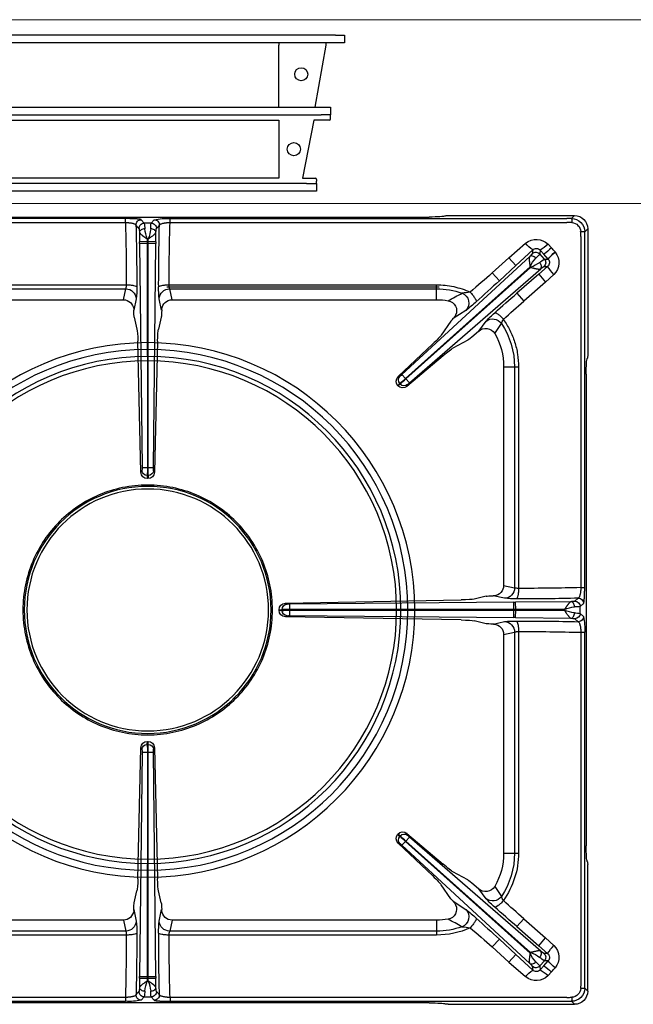
# Model space of a CAD drawing. Units: millimetres. Extents: x -62146 to -59374, y -29042 to -25122.
# Drawn here: x -61369 to -61136, y -27223 to -26848 of the extents above; entities that cross this region are included whole.
import ezdxf

# ---------------------------------------------------------------- set-up
doc = ezdxf.new("R2010")
doc.units = ezdxf.units.MM
doc.linetypes.add('CENTER2', pattern=[28.575, 19.05, -3.175, 3.175, -3.175])
doc.linetypes.add('HIDDEN2', pattern=[4.7625, 3.175, -1.5875])
for name, color, linetype in [('1.004.063.0', 7, 'Continuous'), ('1.065.021.0', 7, 'Continuous'), ('DV2_Predefinito', 7, 'Continuous')]:
    doc.layers.add(name, color=color, linetype=linetype)

# ---------------------------------------------------------------- blocks, each defined once
blk = doc.blocks.new('A$C3E084B28')
at = {"color": 7, "linetype": 'Continuous'}
for p, q in [((671.5, -5.85), (128.4, -5.85)), ((671.5, -5.85), (674.95, -5.85)), ((674.95, -5.85), (674.95, -8.85)), ((671.5, -8.85), (128.4, -8.85)), ((649.95, -8.85), (649.95, -9.65)), ((649.95, -33.25), (649.95, -9.65)), ((667.81, -9.65), (663.64, -33.25)), ((674.95, -8.85), (671.5, -8.85)), ((133.86, -33.25), (666.04, -33.25)), ((666.04, -33.25), (669.65, -33.25)), ((669.65, -33.25), (669.65, -36.25)), ((133.86, -36.25), (666.04, -36.25)), ((669.65, -36.25), (666.04, -36.25)), ((669.65, -37.05), (669.65, -36.25)), ((669.65, -37.75), (669.65, -37.05)), ((149.95, -38.25), (649.95, -38.25)), ((649.95, -38.25), (649.95, -60.25)), ((663.25, -38.25), (658.97, -60.25)), ((669.15, -38.25), (663.25, -38.25)), ((660.48, -62.25), (139.42, -62.25)), ((649.95, -60.25), (149.95, -60.25)), ((658.97, -60.25), (663.75, -60.25)), ((660.48, -62.25), (664.25, -62.25)), ((664.25, -60.75), (664.25, -61.45)), ((664.25, -62.25), (664.25, -61.45)), ((664.25, -62.25), (664.25, -65.25)), ((660.48, -65.25), (139.42, -65.25)), ((664.25, -65.25), (660.48, -65.25))]:
    blk.add_line(p, q, dxfattribs=at)
for centre in [(658.45, -20.75), (655.65, -49.25)]:
    blk.add_circle(centre, 2.5, dxfattribs=at)
for centre, radius, start, end in [((670.37, -9.69), 2.56, 160.8776, 179.1061), ((669.15, -37.75), 0.5, 270, 0), ((663.75, -60.75), 0.5, 0, 90)]:
    blk.add_arc(centre, radius, start, end, dxfattribs=at)
blk = doc.blocks.new('A$C2E4A5CA1')
at = {"color": 7, "linetype": 'Continuous'}
for radius in [101.67, 99.04, 96.4, 94.76]:
    blk.add_circle((0, 149.44), radius, dxfattribs=at)
at = {"layer": '1.004.063.0', "color": 7, "linetype": 'Continuous', "ltscale": 25.4}
for radius in [46.99, 46]:
    blk.add_circle((0, 149.44), radius, dxfattribs=at)
at = {"layer": '1.065.021.0', "color": 7, "linetype": 'Continuous', "ltscale": 127}
for p, q in [((-159.54, 298.29), (-8.5, 298.29)), ((-8.5, 296.84), (-159.54, 296.84)), ((107.2, 298.88), (-107.2, 298.88)), ((-8.5, 296.84), (-8.5, 298.29)), ((-1.32, 296.58), (-2.46, 297.88)), ((-1.32, 296.58), (1.32, 296.58)), ((2.46, 297.88), (1.32, 296.58)), ((8.5, 298.29), (159.54, 298.29)), ((8.5, 296.84), (8.5, 298.29)), ((159.54, 296.84), (8.5, 296.84)), ((113.18, 299.26), (113.32, 299.38)), ((114.32, 299.44), (162.51, 299.44)), ((159.54, 298.29), (161.37, 298.3)), ((161.37, 298.3), (162.51, 299.44)), ((-3.32, 294.56), (-4.46, 295.86)), ((-3.09, 289.5), (-3.13, 293.11)), ((3.13, 293.11), (3.09, 289.5)), ((4.46, 295.86), (3.32, 294.56)), ((164.89, 291.48), (164.82, 293.44)), ((166.36, 293.31), (166.35, 291.48)), ((167.5, 294.45), (166.36, 293.31)), ((167.5, 294.45), (167.5, 246.26)), ((-3.09, 289.5), (-0.16, 289.54)), ((-3.09, 289.5), (-3.08, 288.86)), ((-2.16, 203.51), (-3.08, 288.86)), ((-0.16, 289.54), (-0.17, 290.59)), ((-0.17, 290.59), (0.17, 290.59)), ((-0.16, 289.54), (0.16, 289.54)), ((-0.16, 288.84), (-0.16, 289.54)), ((-0.12, 203.5), (-0.16, 288.84)), ((0.16, 288.84), (-0.16, 288.84)), ((0.16, 288.84), (0.12, 203.5)), ((0.17, 290.59), (0.16, 289.54)), ((0.16, 289.54), (3.09, 289.5)), ((0.16, 289.54), (0.16, 288.84)), ((3.08, 288.86), (2.16, 203.51)), ((3.08, 288.86), (3.09, 289.5)), ((137.48, 283.44), (143.87, 288.92)), ((153.73, 287.15), (152.39, 288.54)), ((164.89, 157.95), (164.89, 291.48)), ((166.35, 291.48), (166.35, 157.95)), ((146.58, 286.42), (140.19, 280.51)), ((146.41, 285), (146.58, 286.42)), ((149.25, 284.86), (149.42, 286.29)), ((149.25, 284.86), (151, 282.9)), ((150.75, 284.79), (149.42, 286.29)), ((150.75, 284.79), (152.41, 282.94)), ((155.11, 285.58), (155.09, 285.6)), ((96.8, 238.97), (145.44, 283.88)), ((137.48, 283.44), (131.17, 277.62)), ((140.19, 280.51), (137.48, 283.44)), ((152.43, 282.92), (151, 282.9)), ((152.41, 282.94), (152.43, 282.92)), ((98.2, 237.46), (145.55, 280.01)), ((145.78, 279.76), (98.28, 237.37)), ((149.61, 279.23), (99.62, 235.82)), ((133.88, 274.68), (131.17, 277.62)), ((140.19, 280.51), (133.88, 274.68)), ((140.53, 269.9), (148.88, 277.16)), ((145.55, 280.01), (145.78, 279.76)), ((148.88, 277.16), (152.24, 280.08)), ((148.88, 277.16), (151.5, 274.15)), ((152.24, 280.08), (150.83, 280.06)), ((143.15, 266.88), (151.5, 274.15)), ((151.5, 274.15), (154.61, 277.07)), ((-8.17, 273.11), (-109.96, 273.11)), ((-8.37, 271.59), (-109.96, 271.59)), ((-9.26, 267.44), (-8.37, 271.59)), ((109.96, 273.11), (8.17, 273.11)), ((9.26, 267.44), (8.37, 271.59)), ((109.96, 271.59), (8.37, 271.59)), ((109.96, 271.59), (109.96, 273.11)), ((109.96, 267.44), (109.96, 271.59)), ((140.53, 269.9), (143.15, 266.88)), ((-9.26, 267.44), (-109.96, 267.44)), ((-5.31, 263.41), (-4.38, 267.77)), ((4.38, 267.77), (5.31, 263.41)), ((109.96, 267.44), (9.26, 267.44)), ((-5.33, 263.74), (-5.31, 263.41)), ((5.33, 263.74), (5.31, 263.41)), ((116.32, 260.24), (121.12, 263.37)), ((-5.15, 260.84), (-4.08, 256.3)), ((5.15, 260.84), (4.08, 256.3)), ((115.42, 259.27), (111.75, 253.96)), ((128.81, 259.27), (126, 255.52)), ((124.12, 253.89), (126, 255.52)), ((132.11, 254.62), (134.64, 258.4)), ((-3.76, 251.69), (-2.6, 201.84)), ((2.6, 201.84), (3.76, 251.69)), ((121.85, 252.09), (116.17, 249.02)), ((108.5, 250.62), (95.35, 238.2)), ((98.7, 234.46), (112.49, 246.16)), ((167.32, 245.12), (167.44, 245.26)), ((135.5, 158.76), (135.5, 241.9)), ((135.5, 241.9), (139.65, 241.9)), ((139.65, 157.87), (139.65, 241.9)), ((139.65, 241.9), (141.17, 241.9)), ((141.17, 157.65), (141.17, 241.9)), ((95.35, 238.2), (96.05, 238.34)), ((96.8, 238.97), (98.2, 237.46)), ((98.28, 237.37), (98.2, 237.46)), ((98.28, 237.37), (99.62, 235.82)), ((166.94, 59.74), (166.94, 239.14)), ((95.94, 235.55), (95.23, 234.75)), ((95.23, 234.75), (95.25, 234.71)), ((96.14, 235.33), (95.94, 235.55)), ((-2.6, 201.84), (-2.19, 202.55)), ((0.12, 203.5), (-0.12, 203.5)), ((0.2, 200.6), (-0.2, 200.6)), ((-0.1, 199.44), (0.1, 199.44)), ((135.5, 158.76), (139.65, 157.87)), ((164.89, 157.95), (166.35, 157.95)), ((128.9, 154.66), (124.28, 153.57)), ((131.8, 154.83), (131.47, 154.82)), ((131.47, 154.82), (135.82, 153.88)), ((162.62, 152.76), (163.92, 153.9)), ((119.35, 153.26), (52.42, 152.03)), ((54.08, 151.59), (139.42, 152.36)), ((140.07, 152.37), (139.42, 152.36)), ((140.07, 152.37), (161.18, 152.58)), ((140.07, 152.37), (140.1, 149.58)), ((164.64, 150.77), (165.94, 151.9)), ((164.64, 150.77), (164.64, 148.11)), ((50, 149.34), (50, 149.54)), ((50, 149.34), (51.16, 149.25)), ((51.16, 149.25), (51.16, 149.63)), ((53.11, 147.25), (52.42, 146.85)), ((52.42, 146.85), (119.35, 145.62)), ((54.06, 149.56), (139.4, 149.58)), ((54.06, 149.32), (54.06, 149.56)), ((139.4, 149.3), (54.06, 149.32)), ((139.42, 146.52), (54.08, 147.29)), ((139.4, 149.58), (140.1, 149.58)), ((139.4, 149.3), (139.4, 149.58)), ((140.1, 149.3), (139.4, 149.3)), ((139.42, 146.52), (140.07, 146.51)), ((140.1, 149.3), (140.07, 146.51)), ((161.18, 146.3), (140.07, 146.51)), ((140.1, 149.58), (158.65, 149.61)), ((140.1, 149.58), (140.1, 149.3)), ((158.65, 149.27), (140.1, 149.3)), ((158.65, 149.61), (158.65, 149.27)), ((163.92, 144.98), (162.62, 146.12)), ((165.94, 146.98), (164.64, 148.11)), ((128.9, 144.22), (124.28, 145.31)), ((135.82, 145.01), (131.47, 144.06)), ((131.8, 144.05), (131.47, 144.06)), ((135.5, 140.12), (139.65, 141.01)), ((135.5, 56.98), (135.5, 140.12)), ((139.65, 56.98), (139.65, 141.01)), ((141.17, 56.98), (141.17, 141.23)), ((164.89, 7.4), (164.89, 140.94)), ((164.89, 140.94), (166.35, 140.94)), ((166.35, 140.94), (166.35, 7.4)), ((-0.2, 98.28), (0.2, 98.28)), ((0.1, 99.44), (-0.1, 99.44)), ((-2.6, 97.04), (-3.76, 47.19)), ((-3.08, 10.02), (-2.16, 95.37)), ((-0.16, 10.04), (-0.12, 95.38)), ((-0.12, 95.38), (0.12, 95.38)), ((0.12, 95.38), (0.16, 10.04)), ((2.16, 95.37), (3.08, 10.02)), ((2.6, 97.04), (2.19, 96.34)), ((3.76, 47.19), (2.6, 97.04)), ((95.25, 64.17), (95.23, 64.14)), ((112.49, 52.72), (98.7, 64.43)), ((98.7, 64.43), (98.91, 63.74)), ((95.35, 60.68), (108.5, 48.26)), ((96.14, 63.55), (95.94, 63.33)), ((98.2, 61.42), (96.8, 59.91)), ((98.2, 61.42), (98.28, 61.51)), ((145.55, 18.87), (98.2, 61.42)), ((99.62, 63.06), (98.28, 61.51)), ((98.28, 61.51), (145.78, 19.12)), ((99.62, 63.06), (149.61, 19.65)), ((145.44, 15), (96.8, 59.91)), ((135.5, 56.98), (139.65, 56.98)), ((139.65, 56.98), (141.17, 56.98)), ((167.32, 53.76), (167.44, 53.62)), ((167.5, 4.43), (167.5, 52.62)), ((121.85, 46.79), (116.17, 49.86)), ((126, 43.36), (124.12, 44.99)), ((-5.15, 38.04), (-4.08, 42.58)), ((5.15, 38.04), (4.08, 42.58)), ((115.42, 39.61), (111.75, 44.92)), ((126, 43.36), (128.81, 39.61)), ((132.11, 44.26), (134.64, 40.48)), ((121.12, 35.51), (116.32, 38.64)), ((-5.33, 35.14), (-5.31, 35.47)), ((-4.38, 31.11), (-5.31, 35.47)), ((5.31, 35.47), (4.38, 31.11)), ((5.33, 35.14), (5.31, 35.47)), ((-109.96, 31.44), (-9.26, 31.44)), ((-9.26, 31.44), (-8.37, 27.29)), ((9.26, 31.44), (8.37, 27.29)), ((9.26, 31.44), (109.96, 31.44)), ((109.96, 31.44), (109.96, 27.29)), ((140.53, 28.98), (143.15, 32)), ((151.5, 24.73), (143.15, 32)), ((-109.96, 27.29), (-8.37, 27.29)), ((8.37, 27.29), (109.96, 27.29)), ((109.96, 27.29), (109.96, 25.77)), ((148.88, 21.72), (140.53, 28.98)), ((-109.96, 25.77), (-8.17, 25.77)), ((8.17, 25.77), (109.96, 25.77)), ((133.88, 24.2), (131.17, 21.26)), ((133.88, 24.2), (140.19, 18.38)), ((148.88, 21.72), (151.5, 24.73)), ((151.5, 24.73), (154.61, 21.82)), ((131.17, 21.26), (137.48, 15.44)), ((145.78, 19.12), (145.55, 18.87)), ((152.24, 18.8), (148.88, 21.72)), ((150.83, 18.82), (152.24, 18.8)), ((140.19, 18.38), (137.48, 15.44)), ((137.48, 15.44), (143.87, 9.96)), ((140.19, 18.38), (146.58, 12.46)), ((151, 15.98), (149.25, 14.02)), ((152.41, 15.95), (150.75, 14.1)), ((151, 15.98), (152.43, 15.97)), ((152.41, 15.95), (152.43, 15.97)), ((146.58, 12.46), (146.41, 13.88)), ((149.42, 12.59), (149.25, 14.02)), ((149.42, 12.59), (150.75, 14.1)), ((152.39, 10.34), (153.73, 11.73)), ((155.09, 13.28), (155.11, 13.3)), ((-3.13, 5.77), (-3.09, 9.38)), ((-3.08, 10.02), (-3.09, 9.38)), ((-0.16, 9.34), (-3.09, 9.38)), ((-0.17, 8.29), (-0.16, 9.34)), ((0.17, 8.29), (-0.17, 8.29)), ((-0.16, 10.04), (0.16, 10.04)), ((-0.16, 9.34), (-0.16, 10.04)), ((0.16, 9.34), (-0.16, 9.34)), ((0.16, 10.04), (0.16, 9.34)), ((3.09, 9.38), (0.16, 9.34)), ((0.16, 9.34), (0.17, 8.29)), ((3.09, 9.38), (3.08, 10.02)), ((3.09, 9.38), (3.13, 5.77)), ((-4.46, 3.02), (-3.32, 4.32)), ((3.32, 4.32), (4.46, 3.02)), ((166.35, 7.4), (166.36, 5.57)), ((166.36, 5.57), (167.5, 4.43)), ((-159.54, 2.05), (-8.5, 2.05)), ((-8.5, 0.59), (-159.54, 0.59)), ((-107.2, 0), (107.2, 0)), ((-8.5, 2.05), (-8.5, 0.59)), ((-2.46, 1), (-1.32, 2.3)), ((1.32, 2.3), (-1.32, 2.3)), ((1.32, 2.3), (2.46, 1)), ((8.5, 2.05), (159.54, 2.05)), ((8.5, 2.05), (8.5, 0.59)), ((8.5, 0.59), (159.54, 0.59)), ((161.37, 0.58), (159.54, 0.59)), ((162.51, -0.56), (161.37, 0.58)), ((113.32, -0.5), (113.18, -0.38)), ((114.32, -0.56), (162.51, -0.56))]:
    blk.add_line(p, q, dxfattribs=at)
for centre, radius, start, end in [((-7.14, 273.96), 24.38, 78.9196, 93.1976), ((-768.52, 274.1), 760.35, 359.9252, 1.71348), ((-2.45, 295.87), 2.01, 90.2713, 180.3431), ((-1.31, 294.57), 2.01, 90.2713, 180.3431), ((-13.09, 294.48), 11.95, 359.6499, 10.1321), ((13.09, 294.48), 11.95, 169.8679, 180.3501), ((1.31, 294.57), 2.01, 359.6569, 89.7287), ((2.45, 295.87), 2.01, 359.6569, 89.7287), ((762.05, 274.19), 753.89, 178.27885, 180.08246), ((176.75, 748.63), 452.12, 267.8182, 268.067), ((161.38, 293.32), 4.98, 359.8906, 90.1094), ((155.15, 297.01), 6.35, 357.8264, 11.7491), ((161.34, 293.28), 3.49, 2.6857, 87.3143), ((-886.82, 273.47), 882.65, 359.92553, 1.4534), ((14.01, 296.24), 15.26, 186.8933, 201.6957), ((-13.58, 296.13), 14.82, 338.082, 353.3291), ((887.97, 273.46), 883.79, 178.54759, 180.07348), ((165.07, 287.09), 6.35, 78.2507, 92.1736), ((-1.33, 336.84), 48.01, 267.906, 271.3896), ((1.33, 336.84), 48.01, 268.6104, 272.094), ((147.93, 284.14), 6.27, 44.5852, 130.3239), ((154.63, 297.86), 13.99, 219.7405, 234.8671), ((142.38, 298.66), 14.23, 299.6401, 314.6998), ((147.76, 283.52), 2.01, 42.1163, 132.3677), ((147.94, 285.06), 1.93, 39.7269, 134.8124), ((139.69, 292.32), 12.13, 311.6118, 322.0252), ((139.88, 301.5), 19.93, 303.0407, 313.9753), ((169.95, 267.93), 23.09, 130.0568, 139.4501), ((169.68, 268.2), 22.68, 129.9854, 139.5472), ((326.48, 437.97), 229.33, 221.1212, 221.6384), ((150.26, 281.59), 6.28, 313.9042, 39.4074), ((159.46, 273.01), 15.57, 138.8375, 153.2715), ((140.68, 293.71), 14.85, 290.0668, 305.2048), ((157.37, 272.58), 12.13, 121.6651, 132.0785), ((149.5, 281.57), 2.01, 311.3226, 41.574), ((151.02, 281.58), 1.94, 309.1318, 43.4151), ((-119.33, 560.96), 378.2, 309.7946, 311.4796), ((171.59, 292.87), 23.19, 213.4641, 222.9469), ((-557.76, 1025), 1020.46, 312.00297, 312.66971), ((-8.38, 267.59), 4, 2.6379, 89.9149), ((-36.98, 271.55), 32.82, 353.3892, 1.3573), ((36.98, 271.55), 32.82, 178.6427, 186.6108), ((8.38, 267.59), 4, 90.0851, 177.3621), ((11.96, 272.86), 3.8, 176.2031, 199.47), ((109.96, 241.9), 31.21, 65.849, 90), ((109.95, 241.85), 29.74, 70.9229, 89.9815), ((443.47, -325.69), 677.97, 118.52882, 119.03814), ((118.5, 289.81), 19.89, 273.3906, 282.2862), ((118.18, 266.18), 4.06, 316.2377, 68.4674), ((723.16, -400.04), 887.85, 131.01264, 131.73575), ((109.96, 241.9), 25.54, 80.011, 90), ((113.76, 263.26), 3.84, 334.3585, 80.5275), ((93.87, 300.11), 45.74, 306.5552, 313.0498), ((505.02, -144.88), 548.18, 131.3103, 132.3956), ((154.28, 236.42), 34.22, 130.3652, 138.1091), ((113.07, 263.39), 4.53, 315.9081, 336.7193), ((131.32, 256.13), 4.02, 34.3575, 128.7651), ((138.65, 257.38), 4.13, 141.4382, 165.6849), ((109.96, 241.9), 31.21, 0.0001, 35.3495), ((128.68, 252.59), 3.98, 30.7062, 132.4711), ((109.96, 241.9), 29.69, 0, 33.7655), ((109.96, 241.9), 25.54, 0, 29.8693), ((97.07, 236.41), 2.48, 133.8158, 222.1584), ((97.44, 236.89), 2.01, 133.755, 221.5497), ((76.35, 261.09), 32.19, 307.4846, 312.7481), ((92.33, 243.54), 6.4, 305.5587, 314.3791), ((119.37, 213.06), 32.19, 130.9422, 136.2057), ((97.11, 236.36), 2.48, 221.5247, 309.8812), ((97.62, 236.68), 2.01, 222.1406, 309.9353), ((103.68, 230.87), 6.4, 129.3112, 138.1316), ((-8.36, 203.26), 6.21, 353.3722, 2.3093), ((-0.18, 202.61), 2.01, 181.735, 269.6963), ((-0.93, 237.03), 33.54, 267.906, 271.3896), ((-34.27, 202.98), 34.16, 356.0025, 0.8735), ((34.27, 202.98), 34.16, 179.1265, 183.9975), ((0.93, 237.03), 33.54, 268.6104, 272.094), ((0.18, 202.61), 2.01, 270.3037, 358.265), ((8.36, 203.26), 6.21, 177.6907, 186.6278), ((-0.11, 201.92), 2.48, 181.8229, 270.3638), ((0.11, 201.92), 2.48, 269.634, 358.1793), ((135.65, 157.87), 4, 272.5428, 359.9064), ((143.61, 916.33), 758.68, 269.81558, 271.60774), ((142.02, 156.59), 24.37, 348.9221, 3.1945), ((139.66, 186.41), 32.76, 263.2757, 271.2582), ((143.08, 1034.46), 880.8, 269.8241, 271.35583), ((163.93, 151.89), 2.01, 0.2715, 90.2434), ((52.48, 149.55), 2.48, 91.3756, 180.2195), ((53.17, 149.62), 2.01, 91.6379, 179.6917), ((53.84, 157.74), 6.15, 263.2003, 272.2264), ((87.49, 150.31), 33.44, 177.8065, 181.2892), ((185.09, 150.61), 45.7, 177.8065, 181.2892), ((164.46, 134.83), 15.88, 97.1944, 111.4518), ((162.56, 162.45), 11.87, 269.5849, 280.1016), ((162.63, 150.76), 2.01, 0.2715, 90.2434), ((52.48, 149.34), 2.48, 179.8174, 268.5875), ((53.52, 185.01), 35.46, 266.178, 270.8705), ((53.52, 113.87), 35.46, 89.1295, 93.822), ((53.17, 149.26), 2.01, 180.3083, 268.3621), ((53.84, 141.14), 6.15, 87.7736, 96.7997), ((87.49, 148.57), 33.44, 178.7108, 182.1935), ((185.09, 148.27), 45.7, 178.7108, 182.1935), ((164.14, 162.8), 14.6, 247.922, 263.4317), ((162.56, 136.43), 11.87, 79.8984, 90.4151), ((162.63, 148.12), 2.01, 269.7566, 359.7285), ((163.93, 146.99), 2.01, 269.7566, 359.7285), ((139.66, 112.47), 32.76, 88.7418, 96.7243), ((135.65, 141.01), 4, 0.0936, 87.4572), ((143.07, -736.72), 881.95, 88.64516, 90.17491), ((140.94, 137.44), 3.8, 86.5141, 109.7861), ((143.69, -611.08), 752.31, 88.38467, 90.19201), ((-0.11, 96.96), 2.48, 89.634, 178.1793), ((-0.18, 96.28), 2.01, 90.3037, 178.265), ((-34.27, 95.9), 34.16, 359.1265, 3.9975), ((0.11, 96.96), 2.48, 1.8229, 90.3638), ((34.27, 95.9), 34.16, 176.0025, 180.8735), ((0.18, 96.28), 2.01, 1.735, 89.6963), ((-8.36, 95.62), 6.21, 357.6907, 6.6278), ((-0.93, 61.85), 33.54, 88.6104, 92.094), ((0.93, 61.85), 33.54, 87.906, 91.3896), ((8.36, 95.62), 6.21, 173.3722, 182.3093), ((97.07, 62.47), 2.48, 137.8349, 226.1909), ((97.11, 62.52), 2.48, 50.1255, 138.4686), ((97.62, 62.2), 2.01, 50.0647, 137.8594), ((103.68, 68.01), 6.4, 221.8684, 230.6888), ((97.44, 62), 2.01, 138.4503, 226.245), ((76.35, 37.79), 32.19, 47.2519, 52.5154), ((92.33, 55.34), 6.4, 45.6209, 54.4413), ((119.37, 85.83), 32.19, 223.7943, 229.0578), ((109.96, 56.98), 25.54, 330.1307, 0), ((109.96, 56.98), 29.69, 326.2345, 0), ((128.68, 46.29), 3.98, 227.5458, 329.277), ((113.05, 35.48), 4.54, 23.3144, 44.0582), ((131.32, 42.75), 4.02, 231.2349, 325.6425), ((154.42, 62.6), 34.42, 221.9136, 229.6121), ((138.7, 41.53), 4.19, 194.4931, 218.3839), ((505.17, 443.92), 548.4, 227.6046, 228.6895), ((113.77, 35.62), 3.84, 279.3815, 25.7326), ((118.18, 32.7), 4.06, 291.5326, 43.7623), ((94.33, -0.68), 45.02, 46.8983, 53.4968), ((723.06, 698.82), 887.71, 228.2642, 228.98742), ((-8.38, 31.3), 4, 270.0851, 357.3621), ((-36.98, 27.33), 32.82, 358.6427, 6.6108), ((36.98, 27.33), 32.82, 173.3892, 181.3573), ((8.38, 31.3), 4, 182.6379, 269.9149), ((109.96, 56.98), 25.54, 270, 279.989), ((469.5, 671.95), 732.02, 240.98066, 241.45237), ((-560.04, -728.61), 1023.83, 47.33139, 47.99593), ((-11.96, 26.03), 3.8, 356.2031, 19.47), ((-887.97, 25.42), 883.79, 358.54759, 0.07348), ((886.82, 25.41), 882.65, 179.92553, 181.4534), ((109.95, 57.04), 29.74, 270.0185, 289.0771), ((118.56, 9.54), 19.42, 77.6067, 86.7165), ((-119.48, -262.25), 378.42, 48.5209, 50.2049), ((-762.05, 24.69), 753.89, 358.27885, 0.08246), ((768.52, 24.78), 760.35, 179.9252, 181.71348), ((159.59, 25.96), 15.72, 206.7989, 221.0921), ((140.39, 4.61), 15.47, 55.1013, 69.6271), ((149.5, 17.31), 2.01, 318.426, 48.6774), ((171.59, 6.02), 23.19, 137.0531, 146.5359), ((151.02, 17.3), 1.94, 316.6409, 50.8122), ((150.25, 17.29), 6.28, 320.6317, 46.0579), ((139.69, 6.56), 12.13, 37.9748, 48.3882), ((157.37, 26.3), 12.13, 227.9215, 238.3349), ((169.75, 30.75), 22.8, 220.4902, 230.0032), ((169.68, 30.67), 22.67, 220.4531, 230.0181), ((154.63, 1.02), 13.99, 125.1329, 140.2595), ((147.76, 15.37), 2.01, 227.6323, 317.8837), ((147.94, 13.82), 1.92, 225.1276, 320.3331), ((142.38, 0.22), 14.23, 45.3002, 60.3599), ((139.88, -2.62), 19.93, 46.0247, 56.9593), ((326.48, -139.09), 229.33, 138.3616, 138.8788), ((-1.33, -37.96), 48.01, 88.6104, 92.094), ((13.51, 2.77), 14.74, 158.043, 173.368), ((1.33, -37.96), 48.01, 87.906, 91.3896), ((-14.69, 2.47), 15.95, 7.2166, 21.3724), ((147.93, 14.74), 6.26, 229.6597, 315.4312), ((-1.31, 4.31), 2.01, 179.6569, 269.7287), ((-13.09, 4.4), 11.95, 349.8679, 0.3501), ((13.09, 4.4), 11.95, 179.6499, 190.1321), ((1.31, 4.31), 2.01, 270.2713, 0.3431), ((161.38, 5.56), 4.98, 269.9113, 0.0888), ((161.34, 5.61), 3.49, 272.686, 357.314), ((334.16, 0.42), 169.41, 177.6394, 178.3029), ((165.07, 11.79), 6.35, 267.8264, 281.7493), ((-2.45, 3.01), 2.01, 179.6569, 269.7287), ((2.45, 3.01), 2.01, 270.2713, 0.3431), ((7.08, 24.01), 23.47, 258.6426, 273.4747), ((176.75, -449.75), 452.12, 91.933, 92.1818), ((155.15, 1.88), 6.35, 348.2509, 2.1736)]:
    blk.add_arc(centre, radius, start, end, dxfattribs=at)
for centre, major_axis, ratio, start_param, end_param in [((107.2, 299.3), (6, 0), 0.069927, 4.712389, 6.195919), ((114.32, 299.37), (-1, 0), 0.069927, 4.712389, 6.195919), ((162.49, 294.43), (-3.55, -3.55), 0.995146, 2.358627, 3.924558), ((-9.32, 263.3), (-0.87, -4.06), 0.964448, 1.8815, 3.345094), ((9.32, 263.3), (0.87, -4.06), 0.964448, 2.938091, 4.401685), ((-5.14, 263.74), (0.03, -3), 0.060362, 4.82139, 6.020699), ((5.14, 263.74), (-0.03, -3), 0.060362, 0.262486, 1.461795), ((117.58, 261.2), (-2.21, -2.03), 0.060138, 5.267499, 6.020512), ((-4.11, 250.51), (-0.07, 6), 0.060362, 4.909364, 6.020699), ((4.11, 250.51), (0.07, 6), 0.060362, 0.262486, 1.373821), ((107.42, 250.11), (4.41, 4.07), 0.060138, 4.903501, 6.020512), ((124, 254.03), (2.26, 1.97), 0.060138, 3.404266, 4.713263), ((111.86, 245.15), (4.53, 3.94), 0.060138, 0.262673, 1.379684), ((167.36, 239.14), (0, 6), 0.069927, 0.087266, 1.570796), ((167.43, 246.26), (0, 1), 0.069927, 3.228859, 4.712389), ((131.36, 158.82), (-4.05, 0.88), 0.964418, 1.883528, 3.347122), ((118.48, 153.61), (6, 0.06), 0.060486, 4.856236, 6.020803), ((131.8, 154.64), (-3, -0.03), 0.060486, 4.82372, 6.020803), ((118.48, 145.27), (6, -0.06), 0.060486, 0.262382, 1.426949), ((131.8, 144.24), (-3, 0.03), 0.060486, 0.262382, 1.459465), ((131.36, 140.06), (-4.05, -0.88), 0.964418, 2.936064, 4.399658), ((167.36, 59.74), (0, -6), 0.069927, 4.712389, 6.195919), ((111.86, 53.73), (4.53, -3.94), 0.060138, 4.903501, 6.020512), ((167.43, 52.62), (0, 1), 0.069927, 4.712389, 6.195919), ((-4.11, 48.37), (-0.07, -6), 0.060362, 0.262486, 1.373821), ((4.11, 48.37), (0.07, -6), 0.060362, 4.909364, 6.020699), ((107.42, 48.78), (4.41, -4.07), 0.060138, 0.262673, 1.379684), ((124, 44.85), (-2.26, 1.97), 0.060138, 4.711515, 6.020512), ((-5.14, 35.14), (0.03, 3), 0.060362, 0.262486, 1.461795), ((5.14, 35.14), (-0.03, 3), 0.060362, 4.82139, 6.020699), ((117.58, 37.68), (-2.21, 2.03), 0.060138, 0.262673, 1.015686), ((-9.32, 35.58), (-0.87, 4.06), 0.964448, 2.938091, 4.401685), ((9.32, 35.58), (0.87, 4.06), 0.964448, 1.8815, 3.345094), ((162.49, 4.45), (-3.55, 3.55), 0.995146, 2.358627, 3.924558), ((107.2, -0.42), (6, 0), 0.069927, 0.087266, 1.570796), ((114.32, -0.49), (1, 0), 0.069927, 3.228859, 4.712389)]:
    blk.add_ellipse(centre, major_axis=major_axis, ratio=ratio, start_param=start_param, end_param=end_param, dxfattribs=at)
for points, degree, knots in [([(-4.46, 295.86), (-4.46, 295.87), (-4.47, 295.9), (-4.51, 295.97), (-4.61, 296.07), (-4.84, 296.21), (-5.2, 296.36), (-5.58, 296.48), (-5.86, 296.54), (-6.04, 296.58), (-6.22, 296.62), (-6.41, 296.65), (-6.59, 296.68), (-6.78, 296.71), (-6.98, 296.73), (-7.17, 296.75), (-7.37, 296.77), (-7.56, 296.79), (-7.75, 296.8), (-7.94, 296.82), (-8.13, 296.82), (-8.32, 296.83), (-8.44, 296.83), (-8.5, 296.84)], 3, [0, 0, 0, 0, 0.022245, 0.072004, 0.149333, 0.254095, 0.394407, 0.506675, 0.544381, 0.581334, 0.617549, 0.653044, 0.687834, 0.721936, 0.75537, 0.788155, 0.8203, 0.851809, 0.882686, 0.912935, 0.942564, 0.971582, 1, 1, 1, 1]), ([(2.46, 297.88), (2.53, 297.96), (2.99, 298.03), (3.24, 298.07), (3.58, 298.11), (3.93, 298.14), (4.37, 298.17), (4.81, 298.2), (5.32, 298.23), (5.82, 298.25), (6.37, 298.27), (6.89, 298.28), (7.45, 298.29), (7.97, 298.29), (8.5, 298.29)], 2, [0, 0, 0, 0.25, 0.25, 0.375, 0.375, 0.5, 0.5, 0.625, 0.625, 0.75, 0.75, 0.875, 0.875, 1, 1, 1]), ([(8.5, 296.84), (8.44, 296.83), (8.31, 296.83), (8.12, 296.83), (7.93, 296.82), (7.74, 296.81), (7.55, 296.79), (7.36, 296.77), (7.17, 296.76), (6.81, 296.72), (6.29, 296.64), (5.71, 296.51), (5.2, 296.36), (4.88, 296.23), (4.68, 296.11), (4.57, 296.03), (4.49, 295.94), (4.47, 295.89), (4.46, 295.86)], 3, [0, 0, 0, 0, 0.029316, 0.058964, 0.088952, 0.119289, 0.14998, 0.181029, 0.212442, 0.244224, 0.361976, 0.493182, 0.60549, 0.745809, 0.809227, 0.872707, 0.9358, 1, 1, 1, 1]), ([(-3.13, 293.11), (-3.17, 293.75), (-3.22, 294.13), (-3.24, 294.31), (-3.27, 294.42), (-3.29, 294.53), (-3.32, 294.56)], 2, [0, 0, 0, 0.5, 0.5, 0.75, 0.75, 1, 1, 1]), ([(-3.13, 293.11), (-3.12, 293.27), (-3, 293.6), (-2.56, 294.02), (-1.9, 294.31), (-1.39, 294.39), (-1.14, 294.4)], 3, [0, 0, 0, 0, 0.25, 0.5, 0.75, 1, 1, 1, 1]), ([(-0.17, 290.59), (-0.21, 290.62), (-0.3, 290.68), (-0.43, 290.77), (-0.57, 290.86), (-0.74, 290.97), (-0.96, 291.12), (-1.31, 291.36), (-1.72, 291.64), (-2.11, 291.94), (-2.4, 292.17), (-2.61, 292.36), (-2.79, 292.54), (-2.93, 292.7), (-3.03, 292.85), (-3.1, 292.99), (-3.12, 293.07), (-3.13, 293.11)], 3, [0, 0, 0, 0, 0.031076, 0.062213, 0.093402, 0.124635, 0.185666, 0.249275, 0.380149, 0.499029, 0.578101, 0.654646, 0.728698, 0.800299, 0.86944, 0.936033, 1, 1, 1, 1]), ([(3.13, 293.11), (3.12, 293.07), (3.1, 292.99), (3.03, 292.85), (2.93, 292.7), (2.79, 292.54), (2.61, 292.36), (2.4, 292.17), (2.22, 292.02), (2.1, 291.93), (2.04, 291.88), (1.97, 291.83), (1.9, 291.78), (1.83, 291.72), (1.75, 291.66), (1.65, 291.59), (1.56, 291.52), (1.45, 291.45), (1.34, 291.37), (1.22, 291.29), (1.09, 291.2), (0.95, 291.11), (0.81, 291.02), (0.66, 290.92), (0.5, 290.81), (0.34, 290.7), (0.22, 290.63), (0.17, 290.59)], 3, [0, 0, 0, 0, 0.063967, 0.130555, 0.199685, 0.271269, 0.345297, 0.421813, 0.500849, 0.516393, 0.533375, 0.551797, 0.571658, 0.592957, 0.615693, 0.639867, 0.665477, 0.692524, 0.721007, 0.750929, 0.78229, 0.815081, 0.849293, 0.88491, 0.921915, 0.960286, 1, 1, 1, 1]), ([(1.14, 294.4), (1.39, 294.39), (1.9, 294.31), (2.56, 294.02), (3, 293.6), (3.12, 293.27), (3.13, 293.11)], 3, [0, 0, 0, 0, 0.25, 0.5, 0.75, 1, 1, 1, 1]), ([(3.32, 294.56), (3.27, 294.5), (3.22, 294.13), (3.17, 293.75), (3.13, 293.11)], 2, [0, 0, 0, 0.5, 0.5, 1, 1, 1]), ([(145.44, 283.88), (145.9, 284.34), (146.15, 284.63), (146.27, 284.77), (146.34, 284.87), (146.4, 284.96), (146.41, 285)], 2, [0, 0, 0, 0.5, 0.5, 0.75, 0.75, 1, 1, 1]), ([(145.55, 280.01), (145.55, 280.06), (145.52, 280.27), (145.47, 280.6), (145.41, 280.96), (145.36, 281.38), (145.3, 281.86), (145.25, 282.34), (145.24, 282.71), (145.23, 283), (145.25, 283.24), (145.27, 283.46), (145.32, 283.63), (145.37, 283.78), (145.42, 283.85), (145.44, 283.88)], 3, [0, 0, 0, 0, 0.031451, 0.124704, 0.193434, 0.249417, 0.380243, 0.499222, 0.578223, 0.654719, 0.728738, 0.80032, 0.86945, 0.936037, 1, 1, 1, 1]), ([(145.44, 283.88), (145.57, 283.98), (145.89, 284.11), (146.5, 284.06), (147.16, 283.77), (147.56, 283.44), (147.74, 283.26)], 3, [0, 0, 0, 0, 0.250001, 0.500001, 0.750001, 1, 1, 1, 1]), ([(149.24, 281.58), (149.4, 281.38), (149.68, 280.95), (149.9, 280.26), (149.89, 279.65), (149.72, 279.34), (149.61, 279.23)], 3, [0, 0, 0, 0, 0.249999, 0.499999, 0.749999, 1, 1, 1, 1]), ([(149.61, 279.23), (149.59, 279.22), (149.55, 279.2), (149.49, 279.17), (149.41, 279.15), (149.32, 279.13), (149.23, 279.11), (149.12, 279.11), (149.01, 279.1), (148.88, 279.11), (148.75, 279.12), (148.6, 279.13), (148.45, 279.15), (148.29, 279.17), (148.01, 279.22), (147.59, 279.3), (147.12, 279.42), (146.71, 279.52), (146.35, 279.61), (146.03, 279.7), (145.83, 279.75), (145.78, 279.76)], 3, [0, 0, 0, 0, 0.034116, 0.069001, 0.104647, 0.14104, 0.178167, 0.216012, 0.254563, 0.293816, 0.33378, 0.374461, 0.415865, 0.457994, 0.500854, 0.619804, 0.750621, 0.806589, 0.875315, 0.968594, 1, 1, 1, 1]), ([(150.83, 280.06), (150.75, 280.06), (150.43, 279.84), (150.28, 279.74), (150.07, 279.58), (149.86, 279.43), (149.61, 279.23)], 2, [0, 0, 0, 0.5, 0.5, 0.75, 0.75, 1, 1, 1]), ([(-8.37, 271.59), (-8.36, 271.61), (-8.35, 271.64), (-8.32, 271.7), (-8.3, 271.78), (-8.27, 271.87), (-8.25, 271.97), (-8.24, 272.08), (-8.22, 272.19), (-8.21, 272.31), (-8.19, 272.44), (-8.18, 272.57), (-8.18, 272.7), (-8.17, 272.83), (-8.17, 272.97), (-8.17, 273.06), (-8.17, 273.11)], 3, [0, 0, 0, 0, 0.079938, 0.158536, 0.235799, 0.311736, 0.386353, 0.459658, 0.531661, 0.602369, 0.671792, 0.73994, 0.806823, 0.872453, 0.936841, 1, 1, 1, 1]), ([(-4.17, 272.33), (-4.2, 272.43), (-4.46, 272.64), (-5.36, 272.89), (-6.65, 273.07), (-7.66, 273.11), (-8.17, 273.11)], 3, [0, 0, 0, 0, 0.25, 0.5, 0.75, 1, 1, 1, 1]), ([(8.17, 273.11), (7.66, 273.11), (6.65, 273.07), (5.36, 272.89), (4.46, 272.64), (4.2, 272.43), (4.17, 272.33)], 3, [0, 0, 0, 0, 0.25, 0.5, 0.75, 1, 1, 1, 1]), ([(125.1, 266.69), (125.12, 266.73), (125.14, 266.86), (125.06, 267.17), (124.87, 267.57), (124.58, 268.05), (124.21, 268.6), (123.76, 269.18), (123.27, 269.78), (122.91, 270.18), (122.73, 270.38)], 3, [0, 0, 0, 0, 0.125, 0.25, 0.375, 0.5, 0.625, 0.75, 0.875, 1, 1, 1, 1]), ([(135.41, 259.96), (135.08, 260.34), (134.36, 261.08), (133.36, 261.96), (132.55, 262.48), (132.22, 262.54), (132.12, 262.49)], 3, [0, 0, 0, 0, 0.250004, 0.500005, 0.750004, 1, 1, 1, 1]), ([(96.14, 235.33), (96.08, 235.26), (96, 235.22), (95.84, 235.13), (95.76, 235.08), (95.62, 234.97), (95.55, 234.92), (95.4, 234.82), (95.33, 234.77), (95.25, 234.71)], 3, [0, 0, 0, 0, 0.25, 0.25, 0.5, 0.5, 0.75, 0.75, 1, 1, 1, 1]), ([(98.91, 235.14), (98.89, 235.09), (98.87, 235.04), (98.87, 235.01), (98.85, 234.96), (98.84, 234.91), (98.84, 234.88), (98.83, 234.85), (98.81, 234.8), (98.8, 234.76), (98.78, 234.71), (98.77, 234.68), (98.76, 234.63), (98.73, 234.54), (98.7, 234.46)], 2, [0, 0, 0, 0.125, 0.125, 0.25, 0.25, 0.375, 0.375, 0.5, 0.5, 0.625, 0.625, 0.75, 0.75, 1, 1, 1]), ([(2.19, 202.55), (2.21, 202.49), (2.24, 202.44), (2.26, 202.41), (2.29, 202.36), (2.33, 202.31), (2.34, 202.28), (2.36, 202.25), (2.39, 202.2), (2.42, 202.15), (2.44, 202.11), (2.46, 202.07), (2.49, 202.02), (2.5, 202.01), (2.6, 201.84)], 2, [0, 0, 0, 0.125, 0.125, 0.25, 0.25, 0.375, 0.375, 0.5, 0.5, 0.625, 0.625, 0.75, 0.75, 1, 1, 1]), ([(-0.2, 200.6), (-0.21, 200.53), (-0.2, 200.45), (-0.2, 200.4), (-0.18, 200.32), (-0.16, 200.2), (-0.16, 200.16), (-0.15, 200.11), (-0.14, 200.04), (-0.14, 199.99), (-0.13, 199.87), (-0.13, 199.79), (-0.12, 199.74), (-0.12, 199.73), (-0.1, 199.44)], 2, [0, 0, 0, 0.125, 0.125, 0.25, 0.25, 0.375, 0.375, 0.5, 0.5, 0.625, 0.625, 0.75, 0.75, 1, 1, 1]), ([(0.2, 200.6), (0.21, 200.5), (0.2, 200.41), (0.16, 200.21), (0.15, 200.12), (0.14, 199.92), (0.13, 199.83), (0.12, 199.63), (0.11, 199.54), (0.1, 199.44)], 3, [0, 0, 0, 0, 0.25, 0.25, 0.5, 0.5, 0.75, 0.75, 1, 1, 1, 1]), ([(139.65, 157.87), (139.66, 157.86), (139.7, 157.84), (139.76, 157.81), (139.84, 157.79), (139.93, 157.76), (140.03, 157.74), (140.14, 157.73), (140.25, 157.71), (140.37, 157.69), (140.5, 157.68), (140.63, 157.67), (140.76, 157.66), (140.9, 157.66), (141.03, 157.65), (141.12, 157.65), (141.17, 157.65)], 3, [0, 0, 0, 0, 0.080446, 0.159475, 0.237094, 0.313307, 0.388124, 0.461551, 0.533597, 0.604269, 0.673576, 0.741529, 0.808137, 0.87341, 0.93736, 1, 1, 1, 1]), ([(140.38, 153.66), (140.48, 153.69), (140.69, 153.94), (140.95, 154.84), (141.12, 156.14), (141.17, 157.15), (141.17, 157.65)], 3, [0, 0, 0, 0, 0.25, 0.5, 0.75, 1, 1, 1, 1]), ([(163.92, 153.9), (163.94, 153.9), (163.96, 153.91), (164, 153.94), (164.05, 153.97), (164.1, 154.03), (164.18, 154.12), (164.29, 154.32), (164.42, 154.64), (164.57, 155.14), (164.7, 155.73), (164.78, 156.29), (164.83, 156.72), (164.85, 157.03), (164.87, 157.33), (164.89, 157.64), (164.89, 157.84), (164.89, 157.95)], 3, [0, 0, 0, 0, 0.027405, 0.057763, 0.091075, 0.127335, 0.19081, 0.254224, 0.390308, 0.506875, 0.638115, 0.755812, 0.80644, 0.85615, 0.904965, 0.952905, 1, 1, 1, 1]), ([(52.42, 152.03), (52.59, 151.93), (52.59, 151.93), (52.68, 151.88), (52.77, 151.83), (52.84, 151.79), (52.93, 151.73), (52.98, 151.69), (53.01, 151.68), (53.05, 151.65), (53.11, 151.63)], 2, [0, 0, 0, 0.25, 0.25, 0.5, 0.5, 0.75, 0.75, 0.875, 0.875, 1, 1, 1]), ([(158.65, 149.61), (158.68, 149.65), (158.74, 149.74), (158.83, 149.88), (158.92, 150.01), (159.04, 150.19), (159.18, 150.4), (159.42, 150.76), (159.71, 151.17), (160, 151.56), (160.23, 151.85), (160.42, 152.06), (160.6, 152.24), (160.77, 152.38), (160.92, 152.48), (161.05, 152.55), (161.14, 152.57), (161.18, 152.58)], 3, [0, 0, 0, 0, 0.031068, 0.062194, 0.09337, 0.124588, 0.185806, 0.249196, 0.379766, 0.498931, 0.577939, 0.654443, 0.728479, 0.80009, 0.86927, 0.935932, 1, 1, 1, 1]), ([(161.18, 152.58), (161.81, 152.62), (162.19, 152.67), (162.38, 152.69), (162.49, 152.71), (162.6, 152.74), (162.62, 152.76)], 2, [0, 0, 0, 0.5, 0.5, 0.75, 0.75, 1, 1, 1]), ([(161.18, 152.58), (161.34, 152.57), (161.67, 152.45), (162.09, 152), (162.38, 151.35), (162.46, 150.84), (162.47, 150.58)], 3, [0, 0, 0, 0, 0.25, 0.5, 0.75, 1, 1, 1, 1]), ([(50, 149.54), (50.04, 149.54), (50.14, 149.55), (50.28, 149.56), (50.42, 149.57), (50.57, 149.58), (50.72, 149.59), (50.86, 149.62), (50.99, 149.64), (51.07, 149.64), (51.12, 149.64), (51.15, 149.63), (51.16, 149.63)], 3, [0, 0, 0, 0, 0.112716, 0.239468, 0.366219, 0.49297, 0.619721, 0.746479, 0.873235, 0.936611, 0.968303, 1, 1, 1, 1]), ([(161.18, 146.3), (161.14, 146.31), (161.05, 146.33), (160.92, 146.4), (160.77, 146.5), (160.6, 146.65), (160.42, 146.82), (160.23, 147.04), (160.09, 147.22), (159.99, 147.34), (159.95, 147.4), (159.9, 147.46), (159.84, 147.53), (159.78, 147.61), (159.72, 147.69), (159.66, 147.78), (159.59, 147.88), (159.51, 147.99), (159.43, 148.1), (159.35, 148.22), (159.26, 148.35), (159.17, 148.49), (159.08, 148.63), (158.98, 148.78), (158.87, 148.94), (158.76, 149.1), (158.69, 149.22), (158.65, 149.27)], 3, [0, 0, 0, 0, 0.064068, 0.130726, 0.199894, 0.271488, 0.3455, 0.421975, 0.500947, 0.516648, 0.533768, 0.552306, 0.572263, 0.593639, 0.616432, 0.640644, 0.666273, 0.69332, 0.721785, 0.751671, 0.782977, 0.815696, 0.849817, 0.885328, 0.922209, 0.960441, 1, 1, 1, 1]), ([(162.47, 148.3), (162.46, 148.04), (162.38, 147.53), (162.09, 146.88), (161.67, 146.43), (161.34, 146.31), (161.18, 146.3)], 3, [0, 0, 0, 0, 0.25, 0.5, 0.75, 1, 1, 1, 1]), ([(162.62, 146.12), (162.57, 146.17), (162.19, 146.22), (161.81, 146.26), (161.18, 146.3)], 2, [0, 0, 0, 0.5, 0.5, 1, 1, 1]), ([(165.94, 146.98), (166.02, 146.91), (166.1, 146.43), (166.13, 146.19), (166.17, 145.86), (166.2, 145.53), (166.23, 145.12), (166.26, 144.71), (166.28, 144.23), (166.31, 143.75), (166.32, 143.21), (166.34, 142.67), (166.35, 142.1), (166.35, 141.52), (166.35, 140.94)], 2, [0, 0, 0, 0.25, 0.25, 0.375, 0.375, 0.5, 0.5, 0.625, 0.625, 0.75, 0.75, 0.875, 0.875, 1, 1, 1]), ([(141.17, 141.23), (141.17, 141.73), (141.12, 142.74), (140.95, 144.04), (140.69, 144.94), (140.48, 145.19), (140.38, 145.22)], 3, [0, 0, 0, 0, 0.25, 0.5, 0.75, 1, 1, 1, 1]), ([(164.89, 140.94), (164.89, 141.05), (164.89, 141.29), (164.87, 141.64), (164.84, 142.01), (164.8, 142.37), (164.76, 142.73), (164.7, 143.09), (164.64, 143.43), (164.55, 143.81), (164.42, 144.24), (164.27, 144.61), (164.13, 144.83), (164.03, 144.93), (163.96, 144.97), (163.93, 144.98), (163.92, 144.98)], 3, [0, 0, 0, 0, 0.053825, 0.109775, 0.167906, 0.228249, 0.290842, 0.355796, 0.423224, 0.493236, 0.606071, 0.745872, 0.856001, 0.935122, 0.983098, 1, 1, 1, 1]), ([(-0.2, 98.28), (-0.21, 98.38), (-0.2, 98.48), (-0.16, 98.67), (-0.15, 98.77), (-0.14, 98.96), (-0.13, 99.05), (-0.12, 99.25), (-0.11, 99.34), (-0.1, 99.44)], 3, [0, 0, 0, 0, 0.25, 0.25, 0.5, 0.5, 0.75, 0.75, 1, 1, 1, 1]), ([(0.2, 98.28), (0.21, 98.38), (0.18, 98.55), (0.16, 98.69), (0.16, 98.72), (0.15, 98.78), (0.14, 98.85), (0.14, 98.89), (0.13, 99.01), (0.13, 99.08), (0.12, 99.14), (0.12, 99.15), (0.1, 99.44)], 2, [0, 0, 0, 0.25, 0.25, 0.375, 0.375, 0.5, 0.5, 0.625, 0.625, 0.75, 0.75, 1, 1, 1]), ([(-2.19, 96.34), (-2.21, 96.39), (-2.24, 96.44), (-2.26, 96.47), (-2.29, 96.52), (-2.33, 96.57), (-2.34, 96.6), (-2.36, 96.63), (-2.39, 96.68), (-2.42, 96.73), (-2.44, 96.77), (-2.46, 96.81), (-2.49, 96.86), (-2.5, 96.87), (-2.6, 97.04)], 2, [0, 0, 0, 0.125, 0.125, 0.25, 0.25, 0.375, 0.375, 0.5, 0.5, 0.625, 0.625, 0.75, 0.75, 1, 1, 1]), ([(95.94, 63.33), (95.93, 63.33), (95.91, 63.35), (95.87, 63.38), (95.82, 63.44), (95.75, 63.53), (95.67, 63.64), (95.57, 63.75), (95.48, 63.85), (95.39, 63.95), (95.31, 64.04), (95.26, 64.1), (95.23, 64.13), (95.23, 64.14)], 3, [0, 0, 0, 0, 0.032197, 0.064387, 0.128758, 0.257506, 0.386258, 0.515, 0.643741, 0.772482, 0.901224, 0.965594, 1, 1, 1, 1]), ([(96.14, 63.55), (96.1, 63.6), (96.04, 63.64), (96, 63.67), (95.93, 63.71), (95.83, 63.76), (95.8, 63.78), (95.76, 63.81), (95.71, 63.84), (95.67, 63.87), (95.57, 63.94), (95.52, 63.98), (95.48, 64.01), (95.48, 64.01), (95.25, 64.17)], 2, [0, 0, 0, 0.125, 0.125, 0.25, 0.25, 0.375, 0.375, 0.5, 0.5, 0.625, 0.625, 0.75, 0.75, 1, 1, 1]), ([(96.05, 60.55), (96, 60.56), (95.95, 60.57), (95.92, 60.58), (95.87, 60.58), (95.82, 60.59), (95.79, 60.59), (95.75, 60.6), (95.7, 60.61), (95.66, 60.62), (95.61, 60.63), (95.58, 60.63), (95.52, 60.65), (95.43, 60.66), (95.35, 60.68)], 2, [0, 0, 0, 0.125, 0.125, 0.25, 0.25, 0.375, 0.375, 0.5, 0.5, 0.625, 0.625, 0.75, 0.75, 1, 1, 1]), ([(135.41, 38.92), (136.34, 40.23), (138, 42.99), (139.81, 47.47), (140.92, 52.17), (141.17, 55.38), (141.17, 56.98)], 3, [0, 0, 0, 0, 0.249993, 0.499995, 0.749998, 1, 1, 1, 1]), ([(132.12, 36.39), (132.22, 36.34), (132.55, 36.4), (133.36, 36.92), (134.36, 37.8), (135.08, 38.54), (135.41, 38.92)], 3, [0, 0, 0, 0, 0.249996, 0.499995, 0.749996, 1, 1, 1, 1]), ([(122.73, 28.51), (122.91, 28.7), (123.27, 29.1), (123.76, 29.7), (124.21, 30.28), (124.58, 30.83), (124.87, 31.31), (125.06, 31.71), (125.14, 32.02), (125.12, 32.15), (125.1, 32.2)], 3, [0, 0, 0, 0, 0.125, 0.25, 0.375, 0.5, 0.625, 0.75, 0.875, 1, 1, 1, 1]), ([(-8.17, 25.77), (-7.66, 25.77), (-6.65, 25.82), (-5.36, 25.99), (-4.46, 26.25), (-4.2, 26.45), (-4.17, 26.56)], 3, [0, 0, 0, 0, 0.25, 0.5, 0.75, 1, 1, 1, 1]), ([(4.17, 26.56), (4.2, 26.45), (4.46, 26.25), (5.36, 25.99), (6.65, 25.82), (7.66, 25.77), (8.17, 25.77)], 3, [0, 0, 0, 0, 0.25, 0.5, 0.75, 1, 1, 1, 1]), ([(8.37, 27.29), (8.36, 27.28), (8.35, 27.24), (8.32, 27.18), (8.3, 27.1), (8.27, 27.01), (8.25, 26.91), (8.24, 26.8), (8.22, 26.69), (8.21, 26.57), (8.19, 26.44), (8.18, 26.31), (8.18, 26.18), (8.17, 26.05), (8.17, 25.91), (8.17, 25.82), (8.17, 25.77)], 3, [0, 0, 0, 0, 0.079938, 0.158536, 0.235799, 0.311736, 0.386353, 0.459658, 0.531661, 0.602369, 0.671792, 0.73994, 0.806823, 0.872453, 0.936841, 1, 1, 1, 1]), ([(109.96, 25.77), (111.06, 25.77), (113.25, 25.89), (116.5, 26.41), (119.68, 27.27), (121.73, 28.06), (122.73, 28.51)], 3, [0, 0, 0, 0, 0.250004, 0.500007, 0.750011, 1, 1, 1, 1]), ([(145.44, 15), (145.42, 15.03), (145.37, 15.11), (145.32, 15.25), (145.27, 15.43), (145.25, 15.64), (145.23, 15.88), (145.24, 16.17), (145.25, 16.4), (145.26, 16.55), (145.26, 16.62), (145.27, 16.7), (145.28, 16.79), (145.28, 16.88), (145.29, 16.99), (145.3, 17.1), (145.32, 17.21), (145.33, 17.34), (145.35, 17.48), (145.37, 17.62), (145.39, 17.78), (145.41, 17.94), (145.44, 18.11), (145.47, 18.29), (145.49, 18.47), (145.52, 18.67), (145.54, 18.8), (145.55, 18.87)], 3, [0, 0, 0, 0, 0.063961, 0.13054, 0.199655, 0.271216, 0.345209, 0.421672, 0.500634, 0.515877, 0.532599, 0.550799, 0.570477, 0.591631, 0.614261, 0.638365, 0.663942, 0.690992, 0.719513, 0.749508, 0.780975, 0.813906, 0.848291, 0.884114, 0.921355, 0.959992, 1, 1, 1, 1]), ([(145.78, 19.12), (145.91, 19.15), (146.16, 19.22), (146.51, 19.32), (146.84, 19.4), (147.13, 19.47), (147.39, 19.53), (147.61, 19.58), (147.81, 19.62), (147.97, 19.65), (148.13, 19.68), (148.29, 19.71), (148.45, 19.73), (148.6, 19.75), (148.75, 19.77), (148.88, 19.77), (149.01, 19.78), (149.12, 19.77), (149.23, 19.77), (149.32, 19.75), (149.41, 19.74), (149.49, 19.71), (149.55, 19.69), (149.59, 19.66), (149.61, 19.65)], 3, [0, 0, 0, 0, 0.078627, 0.151675, 0.218978, 0.280426, 0.335986, 0.385655, 0.429428, 0.467293, 0.499245, 0.542091, 0.584208, 0.625599, 0.66627, 0.706225, 0.74547, 0.784012, 0.821851, 0.858972, 0.895361, 0.931003, 0.965886, 1, 1, 1, 1]), ([(149.61, 19.65), (149.72, 19.54), (149.89, 19.23), (149.9, 18.62), (149.68, 17.94), (149.4, 17.5), (149.24, 17.3)], 3, [0, 0, 0, 0, 0.250001, 0.500001, 0.750001, 1, 1, 1, 1]), ([(149.61, 19.65), (150.12, 19.25), (150.43, 19.04), (150.75, 18.82), (150.83, 18.82)], 2, [0, 0, 0, 0.5, 0.5, 1, 1, 1]), ([(147.74, 15.62), (147.56, 15.44), (147.16, 15.12), (146.5, 14.82), (145.89, 14.77), (145.57, 14.9), (145.44, 15)], 3, [0, 0, 0, 0, 0.249999, 0.499999, 0.749999, 1, 1, 1, 1]), ([(146.41, 13.88), (146.4, 13.96), (146.15, 14.25), (145.9, 14.54), (145.44, 15)], 2, [0, 0, 0, 0.5, 0.5, 1, 1, 1]), ([(-3.13, 5.77), (-3.12, 5.81), (-3.1, 5.89), (-3.03, 6.03), (-2.93, 6.18), (-2.79, 6.35), (-2.61, 6.52), (-2.4, 6.71), (-2.22, 6.86), (-2.1, 6.95), (-2.04, 7), (-1.97, 7.05), (-1.9, 7.1), (-1.83, 7.16), (-1.75, 7.22), (-1.65, 7.29), (-1.56, 7.36), (-1.45, 7.43), (-1.34, 7.51), (-1.22, 7.59), (-1.09, 7.68), (-0.95, 7.77), (-0.81, 7.87), (-0.66, 7.96), (-0.5, 8.07), (-0.34, 8.18), (-0.22, 8.25), (-0.17, 8.29)], 3, [0, 0, 0, 0, 0.063967, 0.130555, 0.199685, 0.271269, 0.345297, 0.421813, 0.500849, 0.516393, 0.533375, 0.551797, 0.571658, 0.592957, 0.615693, 0.639867, 0.665477, 0.692524, 0.721007, 0.750929, 0.78229, 0.815081, 0.849293, 0.88491, 0.921915, 0.960286, 1, 1, 1, 1]), ([(0.17, 8.29), (0.21, 8.26), (0.3, 8.2), (0.43, 8.11), (0.57, 8.02), (0.74, 7.91), (0.96, 7.76), (1.31, 7.52), (1.72, 7.24), (2.11, 6.95), (2.4, 6.71), (2.61, 6.52), (2.79, 6.35), (2.93, 6.18), (3.03, 6.03), (3.1, 5.89), (3.12, 5.81), (3.13, 5.77)], 3, [0, 0, 0, 0, 0.031076, 0.062213, 0.093402, 0.124635, 0.185666, 0.249275, 0.380149, 0.499029, 0.578101, 0.654646, 0.728698, 0.800299, 0.86944, 0.936033, 1, 1, 1, 1]), ([(-3.32, 4.32), (-3.27, 4.38), (-3.22, 4.75), (-3.17, 5.13), (-3.13, 5.77)], 2, [0, 0, 0, 0.5, 0.5, 1, 1, 1]), ([(-1.14, 4.48), (-1.39, 4.49), (-1.9, 4.57), (-2.56, 4.86), (-3, 5.28), (-3.12, 5.61), (-3.13, 5.77)], 3, [0, 0, 0, 0, 0.25, 0.5, 0.75, 1, 1, 1, 1]), ([(3.13, 5.77), (3.12, 5.61), (3, 5.28), (2.56, 4.86), (1.9, 4.57), (1.39, 4.49), (1.14, 4.48)], 3, [0, 0, 0, 0, 0.25, 0.5, 0.75, 1, 1, 1, 1]), ([(3.13, 5.77), (3.17, 5.13), (3.22, 4.75), (3.24, 4.57), (3.27, 4.46), (3.29, 4.35), (3.32, 4.32)], 2, [0, 0, 0, 0.5, 0.5, 0.75, 0.75, 1, 1, 1]), ([(-8.5, 2.05), (-8.44, 2.05), (-8.31, 2.05), (-8.12, 2.06), (-7.93, 2.06), (-7.74, 2.08), (-7.55, 2.09), (-7.36, 2.11), (-7.17, 2.13), (-6.81, 2.17), (-6.29, 2.24), (-5.71, 2.37), (-5.2, 2.52), (-4.88, 2.65), (-4.68, 2.77), (-4.57, 2.85), (-4.49, 2.94), (-4.47, 2.99), (-4.46, 3.02)], 3, [0, 0, 0, 0, 0.029316, 0.058964, 0.088952, 0.119289, 0.14998, 0.181029, 0.212442, 0.244224, 0.361976, 0.493182, 0.60549, 0.745809, 0.809227, 0.872707, 0.9358, 1, 1, 1, 1]), ([(-2.46, 1), (-2.53, 0.92), (-2.99, 0.85), (-3.24, 0.81), (-3.58, 0.77), (-3.93, 0.74), (-4.37, 0.71), (-4.81, 0.68), (-5.32, 0.65), (-5.82, 0.63), (-6.37, 0.62), (-6.89, 0.6), (-7.45, 0.59), (-7.97, 0.59), (-8.5, 0.59)], 2, [0, 0, 0, 0.25, 0.25, 0.375, 0.375, 0.5, 0.5, 0.625, 0.625, 0.75, 0.75, 0.875, 0.875, 1, 1, 1]), ([(4.46, 3.02), (4.46, 3.01), (4.47, 2.98), (4.51, 2.91), (4.61, 2.81), (4.84, 2.67), (5.2, 2.52), (5.58, 2.4), (5.86, 2.34), (6.04, 2.3), (6.22, 2.26), (6.41, 2.23), (6.59, 2.2), (6.78, 2.18), (6.98, 2.15), (7.17, 2.13), (7.37, 2.11), (7.56, 2.09), (7.75, 2.08), (7.94, 2.07), (8.13, 2.06), (8.32, 2.05), (8.44, 2.05), (8.5, 2.05)], 3, [0, 0, 0, 0, 0.022245, 0.072004, 0.149333, 0.254095, 0.394407, 0.506675, 0.544381, 0.581334, 0.617549, 0.653044, 0.687834, 0.721936, 0.75537, 0.788155, 0.8203, 0.851809, 0.882686, 0.912935, 0.942564, 0.971582, 1, 1, 1, 1])]:
    blk.add_open_spline(points, degree=degree, knots=knots, dxfattribs=at)
at = {"layer": 'DV2_Predefinito', "color": 7, "linetype": 'CENTER2', "ltscale": 127}
blk.add_line((7.27, 26.53), (110.96, 26.53), dxfattribs=at)
at = {"layer": 'DV2_Predefinito', "color": 7, "linetype": 'HIDDEN2', "ltscale": 127}
blk.add_circle((0, 149.44), 47.5, dxfattribs=at)

msp = doc.modelspace()

# ---------------------------------------------------------------- linework, layer by layer
at = {"color": 7, "linetype": 'Continuous', "lineweight": 15}
for p, q in [((-60720.41, -26848), (-61920.41, -26848)), ((-60720.41, -26917.97), (-61920.41, -26917.97))]:
    msp.add_line(p, q, dxfattribs=at)

# ---------------------------------------------------------------- block references
msp.add_blockref('A$C3E084B28', (-61920.41, -26848))
at = {"xscale": -1, "rotation": 180}
msp.add_blockref('A$C2E4A5CA1', (-61320.41, -26923.08), dxfattribs=at)

doc.saveas('drawing.dxf')
